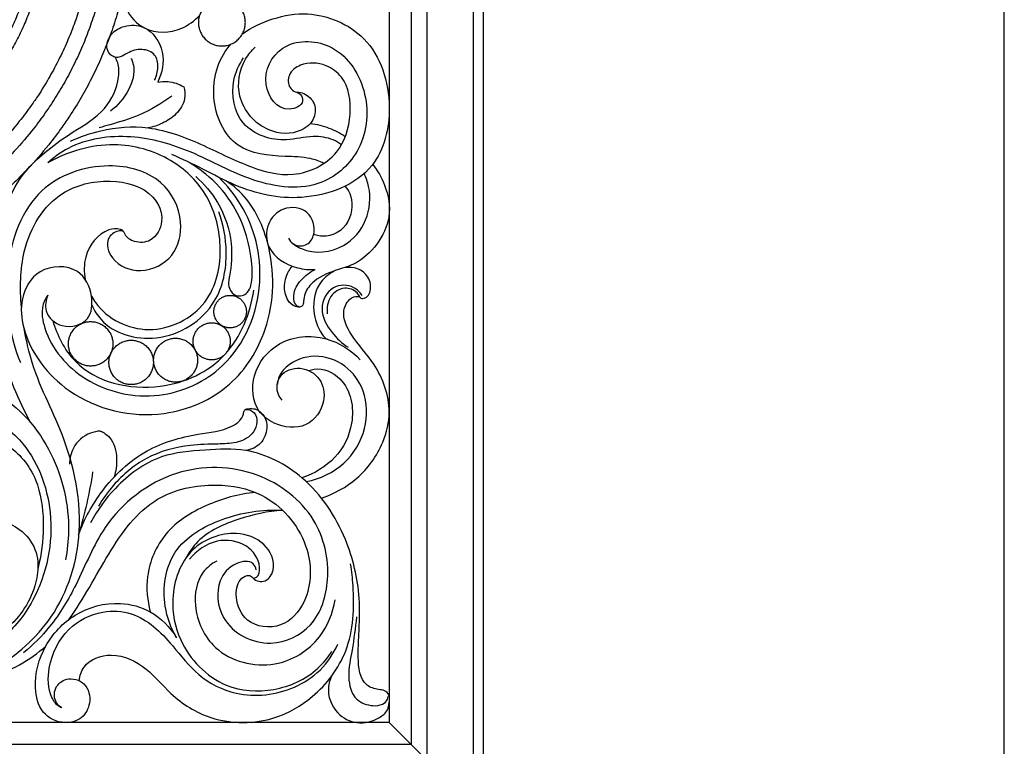
# Model space of a CAD drawing. Units: millimetres. Extents: x -643 to 1393, y -876 to 1239.
# Drawn here: x 1079 to 1393, y -542 to -310 of the extents above; entities that cross this region are included whole.
import ezdxf

# ---------------------------------------------------------------- set-up
doc = ezdxf.new("R2010")
doc.units = ezdxf.units.MM
doc.header["$MEASUREMENT"] = 0

# ---------------------------------------------------------------- blocks, each defined once
blk = doc.blocks.new('IKN-010')
blk.add_lwpolyline([(470, 0), (440, 30)])
for points, degree in [([(440, 1335), (440, 682.5), (440, 30)], 2), ([(447, 1335), (447, 679), (447, 23)], 2), ([(452.02, 1335), (452.02, 676.49), (452.02, 17.98)], 2), ([(466.8, 1335), (466.8, 669.1), (466.8, 3.2)], 2), ([(470, 1335), (470, 667.5), (470, 0)], 2), ([(328.31, 81.11), (328.13, 80.39), (327.96, 79.68), (327.79, 78.96)], 3), ([(440, 30), (235, 30), (30, 30)], 2), ([(447, 23), (235, 23), (23, 23)], 2)]:
    blk.add_open_spline(points, degree=degree)
for points, knots in [([(111.66, 291.5), (111.66, 289.29), (111.78, 284.85), (112.3, 278.34), (113.16, 271.95), (114.33, 265.68), (115.85, 259.37), (117.73, 253.08), (119.97, 246.81), (122.58, 240.6), (125.55, 234.49), (130.02, 226.47), (136.47, 216.86), (145.51, 206.24), (154.01, 198.27), (161.3, 192.51), (166.98, 188.53), (172.84, 184.89), (178.85, 181.61), (184.98, 178.69), (191.19, 176.14), (197.46, 173.95), (203.76, 172.12), (210.06, 170.65), (218.35, 169.16), (228.63, 168.12), (240.98, 168.1), (251.27, 169.11), (259.56, 170.57), (265.86, 172.02), (272.15, 173.82), (278.43, 175.99), (284.65, 178.52), (290.78, 181.42), (296.2, 184.36), (301.51, 187.57), (307.49, 191.59), (315.6, 197.88), (323.87, 205.68), (330.71, 213.54), (335.07, 219.32), (338.52, 224.36), (341.72, 229.53), (344.99, 235.54), (347.9, 241.68), (350.44, 247.9), (352.62, 254.17), (354.44, 260.48), (355.9, 266.77), (357.01, 273.06), (358.04, 281.27), (358.55, 291.5), (357.93, 303.85), (356.37, 314.18), (354.44, 322.52), (352.62, 328.83), (350.45, 335.1), (347.9, 341.33), (344.99, 347.46), (341.72, 353.47), (338.09, 359.34), (332.78, 366.93), (325.33, 375.88), (315.24, 385.53), (304.17, 393.94), (294.28, 399.84), (286.1, 403.83), (279.9, 406.45), (273.64, 408.7), (267.34, 410.59), (261.04, 412.12), (254.77, 413.31), (248.55, 414.15), (240.36, 414.85), (230.1, 414.95), (217.69, 413.84), (207.29, 411.83), (198.95, 409.52), (192.66, 407.42), (186.44, 404.95), (180.28, 402.11), (174.73, 399.17), (169.28, 395.94), (163.27, 391.96), (155.23, 385.83), (146.88, 378.1), (139.89, 370.2), (134.09, 362.62), (129.55, 355.7), (125.56, 348.52), (122.58, 342.41), (119.97, 336.2), (117.73, 329.93), (115.85, 323.63), (114.33, 317.33), (113.16, 311.05), (112.3, 304.67), (111.78, 298.15), (111.66, 293.72), (111.66, 291.5)], [0, 0, 0, 0, 6.648618, 13.297294, 19.599327, 25.96837, 32.460054, 39.029107, 45.685498, 52.422359, 59.215566, 66.081925, 79.930502, 93.882526, 107.854026, 114.826016, 121.754856, 128.657936, 135.499748, 142.291101, 149.01033, 155.648597, 162.215072, 168.665828, 175.053182, 187.471243, 199.643632, 212.050387, 218.442846, 224.877411, 231.44875, 238.073864, 244.797447, 251.578494, 258.423866, 263.27446, 270.199769, 280.039898, 294.011578, 304.282116, 311.242439, 315.724169, 322.61801, 329.469176, 336.259304, 342.976653, 349.629282, 356.174389, 362.660911, 369.00224, 375.299082, 387.496735, 399.692448, 412.330559, 418.817794, 425.363305, 432.015877, 438.733166, 445.523184, 452.374472, 459.268744, 466.211204, 480.158665, 494.130855, 508.04105, 521.802302, 528.611748, 535.335504, 541.996616, 548.568127, 555.044886, 561.437463, 567.700355, 573.892402, 586.077592, 598.436678, 611.231658, 617.798415, 624.40111, 631.120169, 637.882127, 644.723614, 649.971055, 656.891781, 666.317985, 680.286688, 690.971281, 697.933551, 708.909505, 715.775573, 722.568802, 729.305733, 735.962485, 742.531868, 749.023721, 755.393431, 761.695987, 768.344605, 774.993223, 774.993223, 774.993223, 774.993223]), ([(118.66, 291.5), (118.66, 289.41), (118.77, 285.23), (119.27, 279.09), (120.07, 273.06), (121.18, 267.14), (122.62, 261.2), (124.39, 255.26), (126.5, 249.34), (128.96, 243.49), (131.77, 237.72), (135.97, 230.16), (142.06, 221.1), (150.58, 211.08), (158.6, 203.56), (165.49, 198.13), (170.84, 194.37), (176.37, 190.94), (182.04, 187.85), (187.81, 185.09), (193.68, 182.68), (199.59, 180.62), (205.53, 178.9), (211.47, 177.51), (219.29, 176.11), (228.99, 175.12), (240.64, 175.1), (250.34, 176.06), (258.16, 177.43), (264.11, 178.8), (270.04, 180.5), (275.97, 182.55), (281.83, 184.94), (287.62, 187.67), (292.73, 190.44), (297.74, 193.47), (303.38, 197.26), (311.02, 203.19), (318.83, 210.55), (325.28, 217.96), (329.39, 223.41), (332.65, 228.17), (335.66, 233.05), (338.75, 238.72), (341.49, 244.51), (343.89, 250.37), (345.95, 256.29), (347.66, 262.24), (349.04, 268.18), (350.09, 274.1), (351.06, 281.85), (351.53, 291.5), (350.96, 303.15), (349.48, 312.9), (347.66, 320.76), (345.95, 326.71), (343.89, 332.63), (341.49, 338.5), (338.75, 344.28), (335.66, 349.96), (332.24, 355.49), (327.23, 362.65), (320.2, 371.09), (310.68, 380.19), (300.24, 388.13), (290.92, 393.69), (283.2, 397.46), (277.35, 399.93), (271.44, 402.05), (265.51, 403.83), (259.57, 405.28), (253.65, 406.39), (247.78, 407.19), (240.05, 407.85), (230.38, 407.95), (218.67, 406.9), (208.87, 405), (201, 402.82), (195.07, 400.84), (189.19, 398.51), (183.39, 395.84), (178.15, 393.06), (173.01, 390.01), (167.34, 386.26), (159.76, 380.47), (151.88, 373.19), (145.29, 365.74), (139.82, 358.59), (135.54, 352.06), (131.77, 345.29), (128.96, 339.52), (126.5, 333.66), (124.39, 327.75), (122.62, 321.81), (121.18, 315.87), (120.07, 309.94), (119.27, 303.92), (118.77, 297.77), (118.66, 293.59), (118.66, 291.5)], [0, 0, 0, 0, 6.648618, 13.297294, 19.599327, 25.96837, 32.460054, 39.029107, 45.685498, 52.422359, 59.215566, 66.081925, 79.930502, 93.882526, 107.854026, 114.826016, 121.754856, 128.657936, 135.499748, 142.291101, 149.01033, 155.648597, 162.215072, 168.665828, 175.053182, 187.471243, 199.643632, 212.050387, 218.442846, 224.877411, 231.44875, 238.073864, 244.797447, 251.578494, 258.423866, 263.27446, 270.199769, 280.039898, 294.011578, 304.282116, 311.242439, 315.724169, 322.61801, 329.469176, 336.259304, 342.976653, 349.629282, 356.174389, 362.660911, 369.00224, 375.299082, 387.496735, 399.692448, 412.330559, 418.817794, 425.363305, 432.015877, 438.733166, 445.523184, 452.374472, 459.268744, 466.211204, 480.158665, 494.130855, 508.04105, 521.802302, 528.611748, 535.335504, 541.996616, 548.568127, 555.044886, 561.437463, 567.700355, 573.892402, 586.077592, 598.436678, 611.231658, 617.798415, 624.40111, 631.120169, 637.882127, 644.723614, 649.971055, 656.891781, 666.317985, 680.286688, 690.971281, 697.933551, 708.909505, 715.775573, 722.568802, 729.305733, 735.962485, 742.531868, 749.023721, 755.393431, 761.695987, 768.344605, 774.993223, 774.993223, 774.993223, 774.993223]), ([(123.67, 291.5), (123.67, 289.5), (123.78, 285.5), (124.26, 279.62), (125.03, 273.86), (126.09, 268.19), (127.46, 262.5), (129.16, 256.82), (131.18, 251.16), (133.53, 245.56), (136.22, 240.04), (140.24, 232.81), (146.07, 224.14), (154.22, 214.55), (161.9, 207.35), (168.48, 202.16), (173.61, 198.56), (178.9, 195.28), (184.32, 192.32), (189.85, 189.68), (195.46, 187.38), (201.12, 185.4), (206.8, 183.75), (212.49, 182.42), (219.97, 181.08), (229.25, 180.14), (240.4, 180.12), (249.68, 181.04), (257.16, 182.35), (262.85, 183.66), (268.53, 185.29), (274.2, 187.25), (279.81, 189.53), (285.35, 192.15), (290.24, 194.8), (295.03, 197.7), (300.43, 201.33), (307.74, 207), (315.21, 214.04), (321.38, 221.13), (325.32, 226.35), (328.44, 230.9), (331.32, 235.57), (334.27, 241), (336.9, 246.53), (339.2, 252.15), (341.16, 257.81), (342.8, 263.51), (344.12, 269.18), (345.12, 274.85), (346.05, 282.27), (346.51, 291.5), (345.96, 302.64), (344.55, 311.97), (342.8, 319.5), (341.16, 325.19), (339.2, 330.86), (336.9, 336.47), (334.28, 342.01), (331.32, 347.44), (328.05, 352.73), (323.26, 359.59), (316.53, 367.66), (307.42, 376.37), (297.43, 383.96), (288.5, 389.28), (281.12, 392.89), (275.52, 395.25), (269.87, 397.28), (264.19, 398.99), (258.51, 400.37), (252.85, 401.44), (247.23, 402.2), (239.84, 402.83), (230.58, 402.93), (219.38, 401.92), (209.99, 400.11), (202.46, 398.02), (196.79, 396.12), (191.17, 393.9), (185.61, 391.34), (180.6, 388.68), (175.68, 385.76), (170.26, 382.17), (163, 376.64), (155.46, 369.66), (149.15, 362.54), (143.92, 355.69), (139.82, 349.45), (136.22, 342.97), (133.53, 337.45), (131.18, 331.84), (129.16, 326.19), (127.46, 320.5), (126.09, 314.82), (125.03, 309.15), (124.26, 303.38), (123.78, 297.5), (123.67, 293.5), (123.67, 291.5)], [0, 0, 0, 0, 6.648618, 13.297294, 19.599327, 25.96837, 32.460054, 39.029107, 45.685498, 52.422359, 59.215566, 66.081925, 79.930502, 93.882526, 107.854026, 114.826016, 121.754856, 128.657936, 135.499748, 142.291101, 149.01033, 155.648597, 162.215072, 168.665828, 175.053182, 187.471243, 199.643632, 212.050387, 218.442846, 224.877411, 231.44875, 238.073864, 244.797447, 251.578494, 258.423866, 263.27446, 270.199769, 280.039898, 294.011578, 304.282116, 311.242439, 315.724169, 322.61801, 329.469176, 336.259304, 342.976653, 349.629282, 356.174389, 362.660911, 369.00224, 375.299082, 387.496735, 399.692448, 412.330559, 418.817794, 425.363305, 432.015877, 438.733166, 445.523184, 452.374472, 459.268744, 466.211204, 480.158665, 494.130855, 508.04105, 521.802302, 528.611748, 535.335504, 541.996616, 548.568127, 555.044886, 561.437463, 567.700355, 573.892402, 586.077592, 598.436678, 611.231658, 617.798415, 624.40111, 631.120169, 637.882127, 644.723614, 649.971055, 656.891781, 666.317985, 680.286688, 690.971281, 697.933551, 708.909505, 715.775573, 722.568802, 729.305733, 735.962485, 742.531868, 749.023721, 755.393431, 761.695987, 768.344605, 774.993223, 774.993223, 774.993223, 774.993223]), ([(138.46, 291.5), (138.46, 289.77), (138.55, 286.3), (138.97, 281.2), (139.64, 276.2), (140.56, 271.29), (141.75, 266.36), (143.22, 261.43), (144.97, 256.52), (147.01, 251.66), (149.34, 246.88), (152.83, 240.6), (157.88, 233.08), (164.95, 224.77), (171.61, 218.53), (177.32, 214.03), (181.76, 210.91), (186.35, 208.06), (191.05, 205.49), (195.85, 203.21), (200.71, 201.21), (205.62, 199.49), (210.55, 198.06), (215.48, 196.91), (221.97, 195.75), (230.02, 194.93), (239.68, 194.92), (247.73, 195.71), (254.22, 196.85), (259.15, 197.99), (264.08, 199.4), (268.99, 201.09), (273.86, 203.08), (278.66, 205.34), (282.9, 207.64), (287.06, 210.16), (291.74, 213.3), (298.08, 218.22), (304.56, 224.33), (309.91, 230.48), (313.32, 235), (316.02, 238.95), (318.53, 243), (321.09, 247.7), (323.37, 252.51), (325.36, 257.38), (327.06, 262.29), (328.48, 267.22), (329.62, 272.15), (330.5, 277.06), (331.3, 283.49), (331.7, 291.5), (331.22, 301.16), (330, 309.26), (328.48, 315.78), (327.06, 320.72), (325.36, 325.63), (323.37, 330.5), (321.09, 335.3), (318.53, 340.01), (315.69, 344.6), (311.53, 350.54), (305.7, 357.54), (297.8, 365.1), (289.14, 371.68), (281.4, 376.29), (275, 379.42), (270.14, 381.47), (265.24, 383.23), (260.31, 384.71), (255.38, 385.91), (250.48, 386.84), (245.6, 387.5), (239.19, 388.04), (231.17, 388.13), (221.45, 387.26), (213.32, 385.68), (206.78, 383.88), (201.86, 382.23), (196.99, 380.3), (192.17, 378.08), (187.82, 375.77), (183.56, 373.24), (178.86, 370.13), (172.57, 365.33), (166.03, 359.28), (160.56, 353.1), (156.02, 347.17), (152.47, 341.75), (149.34, 336.13), (147.01, 331.34), (144.97, 326.49), (143.22, 321.58), (141.75, 316.65), (140.56, 311.72), (139.64, 306.8), (138.97, 301.81), (138.55, 296.71), (138.46, 293.24), (138.46, 291.5)], [0, 0, 0, 0, 6.648618, 13.297294, 19.599327, 25.96837, 32.460054, 39.029107, 45.685498, 52.422359, 59.215566, 66.081925, 79.930502, 93.882526, 107.854026, 114.826016, 121.754856, 128.657936, 135.499748, 142.291101, 149.01033, 155.648597, 162.215072, 168.665828, 175.053182, 187.471243, 199.643632, 212.050387, 218.442846, 224.877411, 231.44875, 238.073864, 244.797447, 251.578494, 258.423866, 263.27446, 270.199769, 280.039898, 294.011578, 304.282116, 311.242439, 315.724169, 322.61801, 329.469176, 336.259304, 342.976653, 349.629282, 356.174389, 362.660911, 369.00224, 375.299082, 387.496735, 399.692448, 412.330559, 418.817794, 425.363305, 432.015877, 438.733166, 445.523184, 452.374472, 459.268744, 466.211204, 480.158665, 494.130855, 508.04105, 521.802302, 528.611748, 535.335504, 541.996616, 548.568127, 555.044886, 561.437463, 567.700355, 573.892402, 586.077592, 598.436678, 611.231658, 617.798415, 624.40111, 631.120169, 637.882127, 644.723614, 649.971055, 656.891781, 666.317985, 680.286688, 690.971281, 697.933551, 708.909505, 715.775573, 722.568802, 729.305733, 735.962485, 742.531868, 749.023721, 755.393431, 761.695987, 768.344605, 774.993223, 774.993223, 774.993223, 774.993223]), ([(141.66, 291.5), (141.66, 289.83), (141.75, 286.47), (142.15, 281.54), (142.79, 276.71), (143.68, 271.96), (144.83, 267.19), (146.25, 262.42), (147.95, 257.68), (149.92, 252.98), (152.17, 248.35), (155.55, 242.29), (160.44, 235.02), (167.27, 226.98), (173.71, 220.95), (179.23, 216.59), (183.53, 213.58), (187.96, 210.82), (192.51, 208.34), (197.14, 206.13), (201.85, 204.2), (206.59, 202.54), (211.36, 201.16), (216.12, 200.04), (222.4, 198.92), (230.18, 198.13), (239.53, 198.11), (247.31, 198.88), (253.58, 199.98), (258.35, 201.08), (263.11, 202.45), (267.87, 204.09), (272.57, 206), (277.21, 208.2), (281.31, 210.42), (285.33, 212.85), (289.86, 215.89), (295.99, 220.65), (302.26, 226.56), (307.43, 232.5), (310.73, 236.87), (313.34, 240.69), (315.76, 244.6), (318.24, 249.15), (320.44, 253.8), (322.37, 258.5), (324.01, 263.25), (325.39, 268.03), (326.49, 272.79), (327.34, 277.54), (328.11, 283.76), (328.5, 291.5), (328.03, 300.84), (326.85, 308.67), (325.39, 314.98), (324.01, 319.75), (322.37, 324.5), (320.44, 329.21), (318.24, 333.85), (315.76, 338.4), (313.02, 342.84), (309, 348.59), (303.36, 355.36), (295.72, 362.66), (287.35, 369.02), (279.86, 373.49), (273.67, 376.51), (268.98, 378.49), (264.24, 380.2), (259.47, 381.63), (254.71, 382.79), (249.96, 383.68), (245.25, 384.32), (239.06, 384.85), (231.3, 384.93), (221.9, 384.09), (214.03, 382.56), (207.72, 380.82), (202.96, 379.22), (198.25, 377.36), (193.59, 375.21), (189.39, 372.99), (185.26, 370.54), (180.72, 367.53), (174.63, 362.89), (168.31, 357.04), (163.02, 351.06), (158.63, 345.32), (155.2, 340.09), (152.18, 334.65), (149.92, 330.02), (147.95, 325.33), (146.26, 320.58), (144.83, 315.82), (143.68, 311.05), (142.79, 306.3), (142.15, 301.46), (141.75, 296.53), (141.66, 293.18), (141.66, 291.5)], [0, 0, 0, 0, 6.648618, 13.297294, 19.599327, 25.96837, 32.460054, 39.029107, 45.685498, 52.422359, 59.215566, 66.081925, 79.930502, 93.882526, 107.854026, 114.826016, 121.754856, 128.657936, 135.499748, 142.291101, 149.01033, 155.648597, 162.215072, 168.665828, 175.053182, 187.471243, 199.643632, 212.050387, 218.442846, 224.877411, 231.44875, 238.073864, 244.797447, 251.578494, 258.423866, 263.27446, 270.199769, 280.039898, 294.011578, 304.282116, 311.242439, 315.724169, 322.61801, 329.469176, 336.259304, 342.976653, 349.629282, 356.174389, 362.660911, 369.00224, 375.299082, 387.496735, 399.692448, 412.330559, 418.817794, 425.363305, 432.015877, 438.733166, 445.523184, 452.374472, 459.268744, 466.211204, 480.158665, 494.130855, 508.04105, 521.802302, 528.611748, 535.335504, 541.996616, 548.568127, 555.044886, 561.437463, 567.700355, 573.892402, 586.077592, 598.436678, 611.231658, 617.798415, 624.40111, 631.120169, 637.882127, 644.723614, 649.971055, 656.891781, 666.317985, 680.286688, 690.971281, 697.933551, 708.909505, 715.775573, 722.568802, 729.305733, 735.962485, 742.531868, 749.023721, 755.393431, 761.695987, 768.344605, 774.993223, 774.993223, 774.993223, 774.993223]), ([(355.57, 265.45), (355.12, 263), (355.32, 257.33), (362.28, 249.86), (372.73, 250.17), (377.82, 254.03), (379.44, 255.74)], [0, 0, 0, 0, 7.472476, 15.975807, 27.836415, 34.785541, 34.785541, 34.785541, 34.785541]), ([(393.17, 249.91), (396.05, 252), (402.97, 255.17), (416.64, 257.53), (435.25, 249.58), (442.02, 227.88), (436.38, 204.17), (412.79, 195.34), (393.62, 199.61), (380.77, 206.73), (373.95, 209.84), (370.65, 211.37)], [67.451427, 67.451427, 67.451427, 67.451427, 78.030915, 89.214236, 108.822171, 132.169575, 151.526906, 176.221859, 197.702658, 209.263314, 220.176073, 220.176073, 220.176073, 220.176073]), ([(365.13, 235.08), (365.78, 236.36), (366.42, 239.06), (365.69, 243.69), (360.89, 245.42), (357, 244.23), (354.51, 242.41), (352.48, 242.25), (350.8, 243.16), (349.31, 245.92), (351.01, 250.25), (355.79, 252.84), (363.26, 252.63), (368.98, 244.22), (367.53, 237.38), (366.13, 234.45)], [0, 0, 0, 0, 4.292237, 8.278048, 12.635403, 17.525386, 20.077929, 21.734302, 23.335095, 25.526218, 30.562784, 35.156901, 41.334406, 51.173886, 60.897135, 60.897135, 60.897135, 60.897135]), ([(410.03, 231.31), (410.59, 231.21), (411.93, 230.69), (413.11, 227.22), (405.3, 223.87), (398.07, 234.52), (405.1, 248.13), (423.28, 247.9), (434.07, 232.07), (432.73, 213.17), (417.61, 199.06), (395.87, 201.91), (377.83, 212.56), (357.63, 218.41), (340.75, 216.08), (333.01, 210.47), (331.02, 208.69)], [0, 0, 0, 0, 1.708655, 4.040117, 9.000711, 19.794395, 32.50932, 47.266153, 65.199902, 83.804608, 99.673608, 121.409382, 143.318849, 163.201709, 183.475573, 191.493699, 191.493699, 191.493699, 191.493699]), ([(419.16, 208.51), (417.73, 209.25), (413.52, 210.61), (404.33, 210.69), (389.64, 212.02), (381.85, 229.63), (385.41, 241.83), (389.25, 246.35), (389.44, 246.56)], [0, 0, 0, 0, 4.12566, 12.032357, 27.436167, 44.615391, 61.557656, 62.437661, 62.437661, 62.437661, 62.437661]), ([(410.03, 231.31), (410.77, 231.33), (413.06, 231.04), (416.5, 228.33), (416.64, 222.5), (410.78, 217.51), (399.66, 218.14), (390.52, 228.74), (392.41, 240.11), (396.04, 244.49), (397.23, 245.6)], [0, 0, 0, 0, 2.222694, 6.804538, 11.774633, 17.494697, 27.785318, 41.90621, 53.917751, 58.794959, 58.794959, 58.794959, 58.794959]), ([(325.53, 125.8), (321.52, 133.03), (315.31, 149.24), (310.31, 173.49), (317.79, 196.47), (324.53, 208.02), (336.34, 217.16), (349.69, 224.85), (353.76, 233.86), (353.84, 239.89), (352.86, 241.84), (352.49, 242.41)], [0, 0, 0, 0, 24.82078, 51.552526, 74.180565, 88.865525, 109.883291, 122.329473, 133.411381, 137.80663, 139.84193, 139.84193, 139.84193, 139.84193]), ([(357.58, 242.07), (357.91, 241.36), (359.11, 238.06), (357.09, 231.36), (353.4, 226.96), (351.01, 225.19)], [0, 0, 0, 0, 2.338518, 10.333409, 19.259392, 19.259392, 19.259392, 19.259392]), ([(424.77, 214.47), (424, 215.05), (421.36, 216.63), (414.85, 217.64), (405.51, 214.74), (391.46, 219.29), (388.96, 233.34), (392.06, 240.06), (393.53, 242.2)], [0, 0, 0, 0, 3.340285, 9.776468, 18.339509, 33.046308, 47.10671, 54.891229, 54.891229, 54.891229, 54.891229]), ([(338.32, 215.56), (341.38, 217.03), (349.39, 219.84), (364.41, 220.95), (380.43, 214.71), (394.78, 207.27), (409.96, 203.27), (424.29, 210.25), (428.41, 223.76), (426.93, 235.1), (419.49, 240.61), (412.57, 241.01), (407.61, 237.35), (407.62, 232.98), (409.37, 231.65), (410.03, 231.31)], [0, 0, 0, 0, 10.200449, 25.309355, 44.010457, 60.671716, 74.218395, 89.642821, 102.575817, 114.670506, 120.803576, 128.998069, 133.696014, 137.6805, 139.896108, 139.896108, 139.896108, 139.896108]), ([(374.42, 233), (374.76, 231.77), (375.08, 228.5), (372.28, 224.05), (367.83, 221.21), (364.61, 220.14), (363.02, 219.85)], [0, 0, 0, 0, 3.823125, 9.429694, 14.651485, 19.49042, 19.49042, 19.49042, 19.49042]), ([(366.13, 234.45), (367.19, 234.64), (370.07, 234.82), (372.89, 233.87), (374.42, 233)], [0, 0, 0, 0, 3.238724, 8.549979, 8.549979, 8.549979, 8.549979]), ([(370.57, 230.01), (367.33, 227.6), (361.01, 223.79), (352.84, 221.4), (348.55, 220.2), (347.39, 219.9)], [0, 0, 0, 0, 12.097816, 21.840941, 25.452434, 25.452434, 25.452434, 25.452434]), ([(414.84, 221.3), (416.86, 221.01), (420.79, 220.02), (424.39, 218.18), (425.99, 217.08)], [0, 0, 0, 0, 6.124788, 12.031458, 12.031458, 12.031458, 12.031458]), ([(344.95, 166.08), (345.34, 165.39), (349.32, 159.16), (363.48, 152.13), (383.53, 162.17), (387.51, 181.93), (382.83, 198.96), (369.98, 211.26), (351.13, 216.38), (337.39, 212.3), (331.02, 208.69)], [251.148404, 251.148404, 251.148404, 251.148404, 253.430388, 272.479176, 292.403008, 311.074953, 328.237402, 343.565035, 362.262557, 384.227343, 384.227343, 384.227343, 384.227343]), ([(355.12, 186.86), (354.59, 186.97), (352.73, 187.06), (349.01, 184.19), (351.54, 176.34), (361.13, 172.78), (372.01, 178.15), (374.84, 191.05), (367.68, 204.92), (348.6, 209.8), (325.44, 201.61), (315.64, 173.87), (318.46, 154.37), (322.3, 144.91)], [0, 0, 0, 0, 1.617523, 5.465753, 11.760368, 21.671735, 32.748517, 43.650488, 57.713403, 75.109588, 97.92279, 124.748756, 155.36668, 155.36668, 155.36668, 155.36668]), ([(378.23, 204.33), (380.94, 201.96), (386.35, 195.61), (390.23, 184.13), (389.61, 175.45), (388.65, 170.77), (388.77, 168.37), (391.05, 165.56), (394.91, 166.72), (396.41, 170.96), (396.27, 181.09), (392.06, 194.3), (382.92, 204.35), (377.63, 207.93), (375.57, 209.08)], [0, 0, 0, 0, 10.79985, 24.617749, 35.087842, 36.511731, 38.941919, 42.143946, 45.777937, 48.465114, 55.026946, 76.0993, 88.087555, 95.167545, 95.167545, 95.167545, 95.167545]), ([(434.73, 208.21), (436.32, 206.21), (439.31, 200.91), (441.56, 188.77), (432.66, 177.31), (422.96, 174.4), (416.76, 172.27), (413.11, 167.72), (412.67, 164.89), (412.55, 162.83), (410.18, 162.38), (407.34, 164.44), (406.16, 169.05), (407.19, 173.17), (408.62, 175.17), (409.09, 175.72)], [0, 0, 0, 0, 7.667704, 17.983974, 36.062084, 41.971247, 50.877486, 55.751737, 58.286602, 59.785206, 61.119454, 64.43334, 69.346352, 74.50649, 76.660001, 76.660001, 76.660001, 76.660001]), ([(409, 183.11), (409.92, 182.4), (414.74, 179.34), (425.6, 180.48), (433.48, 190.04), (434.34, 199.2), (432.63, 203.97), (432, 205.28)], [0, 0, 0, 0, 3.491826, 16.94383, 27.760799, 38.453606, 42.818368, 42.818368, 42.818368, 42.818368]), ([(322.58, 162.63), (322.07, 168.58), (322.46, 183.68), (332.84, 200), (350.36, 204.1), (364.19, 200.67), (368.7, 190.48), (364.82, 183.37), (359.01, 182.98), (355.95, 184.89), (355.34, 186.84), (353.48, 187.89), (347.72, 187.16), (342.55, 180.23), (342.49, 173.81), (342.96, 171.45)], [130.957157, 130.957157, 130.957157, 130.957157, 145.702498, 167.079115, 182.698484, 197.264989, 205.45349, 212.522471, 217.598487, 221.318375, 222.194505, 223.545294, 227.220744, 238.570195, 245.599158, 245.599158, 245.599158, 245.599158]), ([(331.02, 166.49), (330.4, 164.91), (329.66, 160.54), (335.7, 155.18), (344.89, 157.69), (345.62, 166.93), (341.05, 176.24), (327.7, 175.9), (321.92, 165.71), (323.44, 150.63), (337.81, 131.89), (365.79, 125.41), (390.07, 135.91), (403.25, 157.17), (403.71, 180.7), (395.79, 197.1), (389.35, 201.99), (387.83, 202.97)], [0, 0, 0, 0, 5.093423, 11.99576, 20.345188, 27.546038, 36.633551, 48.49416, 58.860521, 68.04454, 92.829033, 123.961675, 146.873942, 167.694724, 195.489888, 214.112589, 219.527428, 219.527428, 219.527428, 219.527428]), ([(331.02, 166.49), (330.33, 165.48), (328.63, 162.12), (330.6, 151.1), (342.74, 137.05), (366.28, 131.86), (390.78, 143.16), (401.67, 169.32), (396.09, 191.93), (388.27, 201.5), (385.6, 204.08)], [0, 0, 0, 0, 3.647514, 10.930976, 31.683952, 55.669222, 78.046032, 107.177475, 132.726103, 143.856937, 143.856937, 143.856937, 143.856937]), ([(425.86, 201.23), (427.69, 199.61), (429.12, 192.38), (424.46, 185.71), (418.32, 185.03), (416.41, 185.66), (415.9, 185.88)], [0, 0, 0, 0, 7.135474, 16.229928, 20.565225, 22.224233, 22.224233, 22.224233, 22.224233]), ([(345.11, 163.17), (345.87, 161.56), (350.13, 154.63), (367.35, 149.85), (385.55, 161.55), (388.91, 179.25), (387.12, 188.96), (385.6, 193.04)], [0, 0, 0, 0, 5.361513, 23.902454, 45.812327, 61.965528, 75.028127, 75.028127, 75.028127, 75.028127]), ([(407.81, 184.62), (408.2, 183.9), (409.68, 182.04), (414.08, 181.99), (416.93, 186.86), (414.79, 194.14), (405.97, 195.14), (400.48, 189.29), (400.79, 179.85), (408.89, 175.06), (414.51, 174.51), (416.41, 174.63)], [0, 0, 0, 0, 2.461681, 6.759963, 10.581535, 17.779488, 25.386222, 32.313534, 39.394831, 50.696013, 56.412671, 56.412671, 56.412671, 56.412671]), ([(411.52, 162.67), (411.22, 162.73), (409.72, 163.15), (409.09, 167.25), (411.58, 171.48), (414.65, 173.86), (416.41, 174.63)], [0, 0, 0, 0, 0.919415, 4.421082, 9.813885, 15.578309, 15.578309, 15.578309, 15.578309]), ([(422.74, 174.28), (421.05, 173.43), (416.75, 170.25), (415.07, 161.87), (417.21, 155.84), (419.22, 152.98), (419.98, 152.53), (420.34, 152.38)], [0, 0, 0, 0, 5.69915, 15.2933, 23.057103, 24.468197, 25.640411, 25.640411, 25.640411, 25.640411]), ([(418.36, 101.66), (422.44, 103.03), (430.62, 107.5), (438.09, 117.87), (441.25, 131.18), (436.54, 144), (428.33, 152.33), (424.45, 160.3), (426.9, 165.31), (429.28, 166.11), (430.48, 166.04), (431.07, 165.23), (433.35, 165.6), (434.6, 169.18), (433.03, 173.37), (429.06, 175.54), (426.28, 175.36), (425.07, 175.03)], [0, 0, 0, 0, 12.918326, 27.144516, 36.996061, 52.993261, 64.957086, 72.833431, 77.400235, 79.414355, 80.153518, 80.763048, 82.174142, 85.80259, 90.381797, 94.635052, 98.407104, 98.407104, 98.407104, 98.407104]), ([(431.35, 166.39), (430.67, 167.38), (428.24, 169.86), (421.12, 169.95), (417.15, 161.7), (421.27, 154.56), (424.94, 151.05), (426.91, 149.81)], [0, 0, 0, 0, 3.57921, 10.048158, 17.712939, 25.945905, 32.930706, 32.930706, 32.930706, 32.930706]), ([(332.6, 158.33), (334, 153.62), (340.72, 139.96), (365.78, 134.08), (389.58, 145.33), (395.68, 160.65), (396.78, 168.07)], [0, 0, 0, 0, 14.713364, 43.104402, 66.100906, 88.594764, 88.594764, 88.594764, 88.594764]), ([(430.73, 165.71), (430.48, 166.25), (429.39, 167.97), (425.39, 169.39), (420.51, 166.31), (420.01, 162.33), (420.24, 160.45)], [0, 0, 0, 0, 1.779818, 5.984149, 11.131801, 16.819464, 16.819464, 16.819464, 16.819464]), ([(314.07, 47.35), (321.06, 51.41), (334.92, 63.45), (344.25, 93.34), (336.04, 124.38), (326.88, 139.69), (323.93, 153.14), (323.51, 155.53)], [0, 0, 0, 0, 24.252279, 53.028344, 88.223637, 118.705591, 124.959829, 124.959829, 124.959829, 124.959829]), ([(405.84, 132.91), (405.36, 133.44), (403.81, 135.66), (404.39, 141.67), (411.84, 144.19), (418.58, 140.21), (420.1, 131.69), (413.87, 123.26), (404.09, 124.42), (396.47, 130.2), (395.62, 141.87), (404.61, 152.97), (419.69, 154.27), (427.81, 148.88), (430.77, 145.81)], [0, 0, 0, 0, 2.144069, 8.012496, 14.809819, 21.826465, 28.874604, 38.345602, 48.49505, 54.641277, 65.978774, 78.851846, 93.839273, 106.640991, 106.640991, 106.640991, 106.640991]), ([(413.51, 106.92), (417.89, 107.83), (426.36, 111.68), (433.14, 123.29), (433.04, 135.55), (426.4, 144.62), (416.4, 148.14), (408.32, 145.23), (404.86, 140.97), (404.37, 138.91), (404.29, 138.06)], [0, 0, 0, 0, 13.412977, 26.266794, 38.202161, 48.082849, 58.120121, 67.922915, 71.578223, 74.127716, 74.127716, 74.127716, 74.127716]), ([(414.38, 142.35), (414.92, 142.57), (418.32, 143.62), (427.31, 139.46), (429.6, 125.99), (423.49, 113.85), (416.07, 109.41), (412.16, 108.13)], [0, 0, 0, 0, 1.770664, 10.536905, 25.103001, 37.306334, 49.660425, 49.660425, 49.660425, 49.660425]), ([(283.64, 133.91), (284.95, 134.83), (290.07, 137.77), (300.68, 139.2), (318.63, 135.19), (333.86, 116.78), (338.47, 96.47), (337.26, 84.98), (336.7, 81.97)], [130.973641, 130.973641, 130.973641, 130.973641, 135.669085, 148.394724, 162.873019, 189.169072, 214.458053, 223.635295, 223.635295, 223.635295, 223.635295]), ([(296.56, 90.44), (296.24, 90.15), (294.84, 89.15), (287.26, 88.27), (275.22, 97.95), (275.93, 116.85), (288.9, 131.34), (308.05, 130.92), (325.51, 119.61), (334.54, 95.97), (329.65, 72.16), (314.31, 52.16), (285.65, 47.74), (258.91, 67.68), (251.03, 90.23), (248.74, 102.71), (248.45, 104.65)], [0, 0, 0, 0, 1.304406, 5.097651, 21.77587, 39.28418, 56.367758, 74.640477, 91.349685, 116.503375, 145.149979, 160.66532, 189.71252, 220.789962, 253.027624, 258.919337, 258.919337, 258.919337, 258.919337]), ([(340.85, 90.06), (342.66, 94.96), (348.3, 105.3), (361.39, 117.71), (376.95, 122.1), (387.6, 123.09), (392.68, 126.33), (393.46, 128.38), (393.63, 129.29)], [0, 0, 0, 0, 15.669608, 34.95901, 52.168045, 63.200583, 66.69204, 69.452585, 69.452585, 69.452585, 69.452585]), ([(394.05, 129.94), (394.37, 129.99), (395.68, 130.03), (398.74, 127.6), (396.84, 121.45), (391.12, 119.12), (384.34, 118.89), (374.6, 118.73), (362.34, 115.38), (352.82, 107.39), (348.59, 101.47), (347.24, 99.12)], [0, 0, 0, 0, 0.974426, 3.859138, 10.024058, 15.774009, 21.53943, 30.34239, 45.010558, 58.571926, 66.718597, 66.718597, 66.718597, 66.718597]), ([(393.63, 129.29), (393.65, 129.41), (393.74, 129.65), (394.05, 130), (395.07, 130.25), (397.16, 130.43), (400.33, 128.41), (401.43, 123.73), (399.41, 118.7), (395.96, 117.17), (394.28, 116.84)], [0, 0, 0, 0, 0.384182, 0.732397, 1.363639, 3.433075, 6.956798, 11.478183, 16.762151, 21.89691, 21.89691, 21.89691, 21.89691]), ([(347.86, 123.06), (346.76, 123), (343.28, 122.32), (338.87, 118.51), (337.98, 114.25), (337.96, 112.49)], [0, 0, 0, 0, 3.293755, 10.52962, 15.807912, 15.807912, 15.807912, 15.807912]), ([(347.86, 123.06), (348.89, 122.59), (352.02, 120.56), (353.35, 114.6), (352.79, 110.25), (352.18, 108.41)], [0, 0, 0, 0, 3.401101, 10.698217, 16.541622, 16.541622, 16.541622, 16.541622]), ([(299.53, 114.61), (299.56, 115.92), (300.28, 119.09), (307.37, 122.79), (319.12, 119.78), (328.2, 108.24), (330.03, 94.25), (329.28, 85.34), (328.31, 81.11)], [0, 0, 0, 0, 3.924554, 8.940079, 21.954965, 36.704442, 50.34039, 63.35317, 63.35317, 63.35317, 63.35317]), ([(421.58, 44.8), (421.08, 43.72), (419.86, 39.71), (422.42, 32.86), (429.79, 29.09), (435.87, 30.64), (439.58, 33.56), (440.02, 36.35), (440.3, 38.71), (438.57, 40.39), (435.93, 40.51), (430.75, 42.31), (429.87, 50.44), (430.42, 59.43), (430.89, 72.31), (426.58, 90.33), (414.63, 108.52), (396.72, 117.91), (380.9, 117.06), (365.72, 115.83), (352.96, 106.31), (346.79, 97.8), (344.7, 93.8)], [0, 0, 0, 0, 3.579469, 12.316381, 19.203406, 26.54227, 30.091326, 32.399873, 34.848724, 36.783978, 38.776582, 42.703764, 52.015067, 59.19196, 70.844654, 90.059921, 114.058876, 134.047451, 147.111942, 161.159526, 178.98088, 192.508532, 192.508532, 192.508532, 192.508532]), ([(397.56, 78.82), (397.37, 79.5), (396.24, 82.03), (389.8, 81.05), (384.38, 74.44), (385.77, 60.53), (401.3, 52.7), (416.88, 60.29), (422.01, 77.07), (417.39, 96.94), (397.84, 111.9), (370.24, 112.38), (348.91, 95.59), (341.2, 75.23), (332.88, 61.36), (326.29, 54.78), (323.29, 52.25)], [0, 0, 0, 0, 2.114848, 7.505798, 14.987571, 26.7273, 43.890334, 57.82407, 73.283224, 92.753595, 115.699965, 141.50818, 170.044512, 190.461006, 206.390427, 218.174823, 218.174823, 218.174823, 218.174823]), ([(345.34, 110.1), (344.84, 106.69), (343.58, 99.95), (341.83, 93.32), (340.85, 90.06)], [0, 0, 0, 0, 10.350861, 20.549683, 20.549683, 20.549683, 20.549683]), ([(337.88, 63.02), (342.49, 69.44), (349.78, 83.87), (363.36, 102.84), (383.37, 106.98), (402.01, 103.46), (415.23, 88.47), (415.47, 70.37), (406.2, 59.44), (394.23, 60.89), (390.67, 69.11), (391.42, 75.04), (394.22, 77.11), (396.04, 76.91), (397.15, 75.13), (401, 74.53), (404.31, 80.16), (400.53, 88.14), (389.44, 91.83), (374.98, 86.39), (369.63, 70.61), (372.89, 53.7), (385.54, 40.54), (403.51, 39.3), (415.63, 44.85), (420.45, 50.8), (421.7, 52.77)], [125.607457, 125.607457, 125.607457, 125.607457, 149.587311, 172.985925, 192.322791, 207.069716, 228.506112, 246.256385, 256.882599, 267.495269, 275.638, 281.368337, 283.807887, 285.402415, 286.039893, 289.929719, 294.168586, 302.835919, 312.256974, 327.062922, 343.985114, 357.278564, 377.779337, 392.98191, 408.651877, 415.635331, 415.635331, 415.635331, 415.635331]), ([(397.3, 103.47), (391.93, 102.97), (381.53, 100.08), (367.77, 91.54), (361.93, 77.86), (362.75, 68.98), (363.73, 65.35)], [0, 0, 0, 0, 16.169102, 32.015832, 46.800352, 58.06921, 58.06921, 58.06921, 58.06921]), ([(372.13, 57.08), (370.34, 60.16), (367, 69.08), (369.5, 86.31), (386.92, 96.14), (399.47, 98.19), (405.95, 97.8)], [0, 0, 0, 0, 10.702606, 28.241178, 46.500026, 65.997951, 65.997951, 65.997951, 65.997951]), ([(405.95, 97.8), (401.21, 97.49), (391.76, 95.3), (380.26, 90.34), (376.04, 84.31), (374.96, 82.34)], [0, 0, 0, 0, 14.270314, 29.145479, 35.86377, 35.86377, 35.86377, 35.86377]), ([(247.3, 95.52), (247.67, 91.42), (250.05, 78.68), (260.17, 60.17), (281.97, 42.92), (309.3, 40.93), (325.34, 49.89), (330.4, 54.47), (330.42, 54.49)], [0, 0, 0, 0, 12.340849, 38.65414, 61.298711, 93.358094, 113.993616, 114.077387, 114.077387, 114.077387, 114.077387]), ([(308.13, 84.4), (307.78, 84.74), (306.45, 86.4), (307.21, 91.46), (314.21, 95.52), (323.01, 92.19), (326.41, 86.87), (327.73, 83.03), (328.05, 79.5), (326.68, 70.01), (316.42, 55.55), (301.08, 52.53), (292.87, 53.08)], [0, 0, 0, 0, 1.438177, 6.221534, 12.857648, 23.022291, 30.949096, 30.949096, 34.825012, 41.736117, 59.32218, 84.013697, 84.013697, 84.013697, 84.013697]), ([(396.66, 76.01), (396.99, 76.09), (398.45, 76.64), (399.12, 81.54), (394.57, 87.59), (384.37, 89.18), (378.48, 84.88), (376.25, 82.18)], [0, 0, 0, 0, 1.025493, 4.409616, 12.255766, 21.725102, 32.249465, 32.249465, 32.249465, 32.249465]), ([(384.93, 81.58), (383.3, 80.68), (378.78, 77.15), (376.95, 65.81), (383.85, 50.97), (403.09, 45.96), (418.26, 55.43), (422.02, 65.01), (422.75, 69.21)], [0, 0, 0, 0, 5.573142, 16.448387, 31.342896, 50.963125, 67.667741, 80.457335, 80.457335, 80.457335, 80.457335]), ([(393.35, 30), (396.77, 30.03), (404.82, 31.22), (417.22, 38.42), (428.35, 53.12), (429.01, 69.13), (428.06, 78.34), (427.67, 80.64)], [0, 0, 0, 0, 10.259511, 23.943892, 42.082073, 62.969275, 69.957522, 69.957522, 69.957522, 69.957522]), ([(335.52, 34.69), (334.86, 35.09), (333, 36.67), (332.84, 41.28), (337.21, 44.77), (343.61, 43.02), (345.13, 36.43), (342.15, 31), (335.7, 29.16), (328.47, 32.78), (326.15, 43.13), (329.37, 54.94), (339.38, 65.67), (352.54, 69.2), (364.76, 65.93), (370.07, 60.42), (372.13, 57.08)], [0, 0, 0, 0, 2.31811, 7.010551, 11.518331, 17.181204, 23.612027, 28.791662, 34.394728, 42.020563, 50.124909, 63.940945, 77.421387, 92.377463, 102.298749, 114.093445, 114.093445, 114.093445, 114.093445]), ([(335.52, 34.69), (335.11, 34.86), (333.7, 35.62), (331, 39.76), (330.89, 49.09), (336.32, 60.39), (347.42, 66.01), (360.57, 65.33), (370.29, 55.76), (378.69, 44.49), (392.57, 37.42), (407.43, 39.26), (418.44, 46.33), (422.24, 51.99), (423.61, 55.03)], [0, 0, 0, 0, 1.326181, 4.732088, 14.104498, 27.9695, 40.137028, 49.154845, 65.751846, 78.290443, 91.569494, 110.294828, 120.120455, 130.131843, 130.131843, 130.131843, 130.131843]), ([(429.6, 63.76), (429.1, 60.23), (428.5, 53.76), (426.4, 45.15), (428.38, 37.13), (434, 35.21), (437.69, 35.49), (439.4, 37), (439.6, 38.03), (439.62, 38.33)], [0, 0, 0, 0, 10.694548, 19.3333, 26.921519, 32.413267, 35.533283, 37.713019, 38.601153, 38.601153, 38.601153, 38.601153]), ([(341, 43.4), (341.23, 44.91), (342.74, 49.65), (352.42, 53.11), (362.79, 47.84), (370.69, 37.97), (381.38, 31.28), (389.88, 30.03), (393.35, 30)], [0, 0, 0, 0, 4.605563, 14.071163, 26.039971, 37.153913, 52.035695, 62.454887, 62.454887, 62.454887, 62.454887])]:
    blk.add_open_spline(points, degree=3, knots=knots)
for points, knots in [([(394.08, 253.49), (394.08, 246), (386.59, 246), (379.1, 246), (379.1, 253.49), (379.1, 260.98), (386.59, 260.98), (394.08, 260.98), (394.08, 253.49)], [0, 0, 0, 11.76913, 11.76913, 23.538261, 23.538261, 35.307391, 35.307391, 47.076521, 47.076521, 47.076521]), ([(389.22, 166.39), (384.03, 166.39), (384.03, 161.2), (384.03, 156.02), (389.22, 156.02), (394.41, 156.02), (394.41, 161.2), (394.41, 166.39), (389.22, 166.39)], [0, 0, 0, 10.908471, 10.908471, 21.816941, 21.816941, 32.725412, 32.725412, 43.633883, 43.633883, 43.633883]), ([(344.7, 158.01), (337.61, 158.01), (337.61, 150.91), (337.61, 143.82), (344.7, 143.82), (351.8, 143.82), (351.8, 150.91), (351.8, 158.01), (344.7, 158.01)], [0, 0, 0, 10.908471, 10.908471, 21.816941, 21.816941, 32.725412, 32.725412, 43.633883, 43.633883, 43.633883]), ([(383.33, 157.62), (377.41, 157.62), (377.41, 151.7), (377.41, 145.78), (383.33, 145.78), (389.25, 145.78), (389.25, 151.7), (389.25, 157.62), (383.33, 157.62)], [0, 0, 0, 10.908471, 10.908471, 21.816941, 21.816941, 32.725412, 32.725412, 43.633883, 43.633883, 43.633883]), ([(357.63, 152.07), (350.54, 152.07), (350.54, 144.98), (350.54, 137.88), (357.63, 137.88), (364.73, 137.88), (364.73, 144.98), (364.73, 152.07), (357.63, 152.07)], [0, 0, 0, 10.908471, 10.908471, 21.816941, 21.816941, 32.725412, 32.725412, 43.633883, 43.633883, 43.633883]), ([(371.81, 152.71), (364.79, 152.71), (364.79, 145.69), (364.79, 138.67), (371.81, 138.67), (378.83, 138.67), (378.83, 145.69), (378.83, 152.71), (371.81, 152.71)], [0, 0, 0, 10.908471, 10.908471, 21.816941, 21.816941, 32.725412, 32.725412, 43.633883, 43.633883, 43.633883])]:
    blk.add_rational_spline(points, [1, 0.707106781187, 1, 0.707106781187, 1, 0.707106781187, 1, 0.707106781187, 1], degree=2, knots=knots)

msp = doc.modelspace()

# ---------------------------------------------------------------- linework, layer by layer
msp.add_lwpolyline([(-642.832, -875.618), (1393.051, -875.642), (1393.051, 1239.012), (-642.832, 1239.036)], close=True)

# ---------------------------------------------------------------- block references
msp.add_blockref('IKN-010', (756.712, -564.502))

doc.saveas('drawing.dxf')
